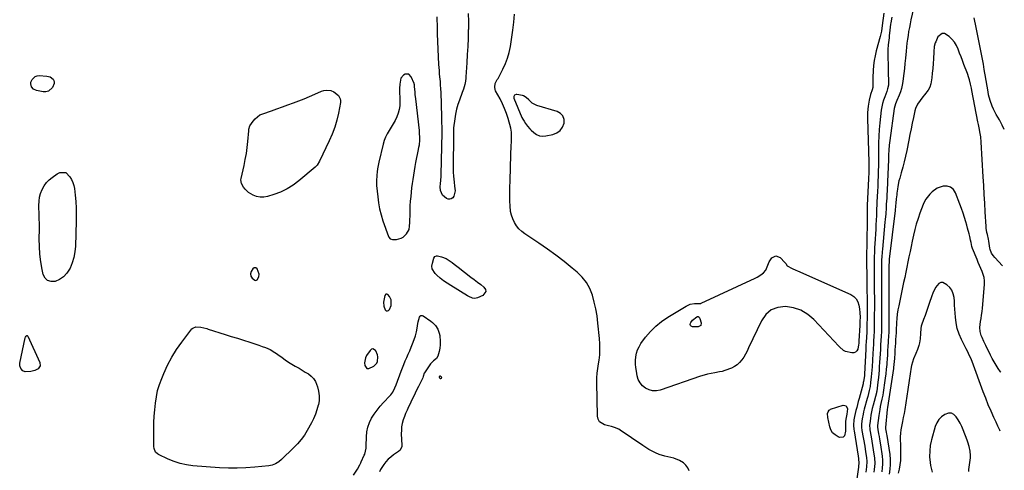
# Model space of a CAD drawing. Units: inches. Extents: x 1899802 to 1905119, y 390353 to 395631.
# Drawn here: x 1904284 to 1905078, y 392766 to 393129 of the extents above; entities that cross this region are included whole.
import ezdxf

# ---------------------------------------------------------------- set-up
doc = ezdxf.new("R2010")
doc.units = ezdxf.units.IN
doc.header["$MEASUREMENT"] = 0
for name, color, linetype in [('1', 7, 'Continuous'), ('7', 7, 'Continuous'), ('8', 7, 'Continuous')]:
    doc.layers.add(name, color=color, linetype=linetype)

msp = doc.modelspace()

# ---------------------------------------------------------------- linework, layer by layer
at = {"layer": '1', "color": 18}
for points in [[(1904597.88, 393085.45, 1656), (1904595.07, 393085.49, 1656), (1904594.93, 393085.44, 1656), (1904593.55, 393084.64, 1656), (1904591.63, 393082.32, 1656), (1904591.1, 393080.82, 1656), (1904590.66, 393077.41, 1656), (1904590.55, 393073.97, 1656), (1904590.75, 393063.27, 1656), (1904590.6, 393060.15, 1656), (1904590.17, 393057.07, 1656), (1904589.35, 393054.08, 1656), (1904588.25, 393051.15, 1656), (1904588.21, 393051.05, 1656), (1904586.85, 393048.25, 1656), (1904585.4, 393045.51, 1656), (1904583.8, 393042.85, 1656), (1904582.11, 393040.24, 1656), (1904580.51, 393037.6, 1656), (1904579.12, 393034.87, 1656), (1904578.04, 393032, 1656), (1904577.17, 393029.04, 1656), (1904573.82, 393014.6, 1656), (1904573.27, 393011.98, 1656), (1904572.81, 393009.36, 1656), (1904572.47, 393006.72, 1656), (1904572.21, 393004.06, 1656), (1904571.86, 392999.23, 1656), (1904571.93, 392995.72, 1656), (1904572.84, 392986.76, 1656), (1904573.51, 392981.82, 1656), (1904574.41, 392976.93, 1656), (1904575.65, 392972.11, 1656), (1904577.11, 392967.34, 1656), (1904581.5, 392954.65, 1656), (1904581.73, 392954.15, 1656), (1904582.81, 392952.97, 1656), (1904584.87, 392952.38, 1656), (1904587.97, 392952.42, 1656), (1904591.83, 392953.28, 1656), (1904593.5, 392954.29, 1656), (1904596.13, 392956.77, 1656), (1904598.12, 392960.35, 1656), (1904598.58, 392963.14, 1656), (1904598.77, 392966, 1656), (1904598.82, 392967.43, 1656), (1904598.9, 392972.23, 1656), (1904599, 392975.85, 1656), (1904599.15, 392979.47, 1656), (1904599.39, 392983.09, 1656), (1904599.72, 392987.02, 1656), (1904600.07, 392990.46, 1656), (1904600.45, 392993.91, 1656), (1904600.88, 392997.35, 1656), (1904601.34, 393000.79, 1656), (1904601.86, 393004.22, 1656), (1904602.41, 393007.64, 1656), (1904603.03, 393011.05, 1656), (1904603.7, 393014.45, 1656), (1904605.8, 393024.76, 1656), (1904606.14, 393026.65, 1656), (1904606.41, 393028.55, 1656), (1904606.71, 393032.39, 1656), (1904606.74, 393034.32, 1656), (1904606.59, 393038.16, 1656), (1904606.42, 393040.08, 1656), (1904603.48, 393065.76, 1656), (1904603.12, 393069.27, 1656), (1904602.96, 393071.02, 1656), (1904602.62, 393075.65, 1656), (1904602.51, 393076.94, 1656), (1904602.31, 393077.87, 1656), (1904602.2, 393078.17, 1656), (1904599.88, 393083.48, 1656), (1904597.88, 393085.45, 1656)], [(1904722.16, 393051.88, 1658), (1904720.17, 393053.93, 1658), (1904717.43, 393055.54, 1658), (1904701.25, 393060.2, 1658), (1904697.23, 393062.32, 1658), (1904694.55, 393064.96, 1658), (1904692.62, 393066.83, 1658), (1904690.39, 393068.15, 1658), (1904689.55, 393068.4, 1658), (1904685.03, 393069.24, 1658), (1904684.37, 393069.17, 1658), (1904683.17, 393068.56, 1658), (1904682.51, 393067.51, 1658), (1904682.61, 393066.28, 1658), (1904689.1, 393050.64, 1658), (1904689.7, 393049.36, 1658), (1904690.8, 393047.56, 1658), (1904692.01, 393045.81, 1658), (1904693.72, 393043.52, 1658), (1904695.6, 393041.39, 1658), (1904696.61, 393040.39, 1658), (1904698.7, 393038.43, 1658), (1904700.91, 393036.92, 1658), (1904703.25, 393035.89, 1658), (1904705.79, 393035.57, 1658), (1904708.47, 393035.73, 1658), (1904714.03, 393036.93, 1658), (1904717.23, 393038.26, 1658), (1904719.9, 393040.12, 1658), (1904721.78, 393042.78, 1658), (1904723.12, 393045.98, 1658), (1904723.02, 393049.15, 1658), (1904722.16, 393051.88, 1658)], [(1904473.22, 392929.46, 1656), (1904472.2, 392928.67, 1656), (1904470.91, 392926.58, 1656), (1904470.43, 392924.66, 1656), (1904470.67, 392922.67, 1656), (1904471.67, 392921.05, 1656), (1904473.75, 392919.56, 1656), (1904474.73, 392919.33, 1656), (1904475.21, 392919.49, 1656), (1904475.57, 392919.83, 1656), (1904477.13, 392922.34, 1656), (1904477.42, 392924.44, 1656), (1904475.71, 392928.79, 1656), (1904474.51, 392929.49, 1656), (1904473.22, 392929.46, 1656)], [(1904577.67, 392898.55, 1656), (1904578.89, 392895.56, 1656), (1904579.78, 392894.93, 1656), (1904580.63, 392894.69, 1656), (1904581.45, 392895.04, 1656), (1904582.24, 392895.78, 1656), (1904583.66, 392899.14, 1656), (1904583.67, 392903.61, 1656), (1904582.49, 392906.43, 1656), (1904580.92, 392908, 1656), (1904580.16, 392908.2, 1656), (1904579.51, 392908.16, 1656), (1904578.61, 392907.05, 1656), (1904577.64, 392901.78, 1656), (1904577.67, 392898.55, 1656)], [(1904564.22, 392848.39, 1656), (1904565.59, 392848.24, 1656), (1904569.73, 392850.14, 1656), (1904572.12, 392852.55, 1656), (1904572.75, 392854.09, 1656), (1904573.03, 392857.65, 1656), (1904572.73, 392859.38, 1656), (1904571.3, 392862.6, 1656), (1904571.1, 392862.91, 1656), (1904568.9, 392864.13, 1656), (1904567.79, 392863.78, 1656), (1904566.67, 392862.96, 1656), (1904563.94, 392858.91, 1656), (1904562.96, 392856.97, 1656), (1904562.16, 392852.85, 1656), (1904562.35, 392850.69, 1656), (1904564.22, 392848.39, 1656)], [(1904622.82, 392842.22, 1656), (1904622.46, 392841.89, 1656), (1904622.42, 392841.29, 1656), (1904622.75, 392840.78, 1656), (1904623.31, 392840.31, 1656), (1904623.87, 392840.17, 1656), (1904624.34, 392840.49, 1656), (1904624.44, 392841.11, 1656), (1904624.08, 392841.63, 1656), (1904623.3, 392842.15, 1656), (1904622.82, 392842.22, 1656)]]:
    msp.add_polyline3d(points, dxfattribs=at)
at = {"layer": '7', "color": 18}
for points in [[(1905005.5, 393142.07, 1654), (1905002.64, 393129.29, 1654), (1905001.98, 393126.18, 1654), (1905001.37, 393123.07, 1654), (1905000.82, 393119.94, 1654), (1905000.32, 393116.8, 1654), (1904999.88, 393113.66, 1654), (1904999.47, 393110.51, 1654), (1904999.12, 393107.35, 1654), (1904998.8, 393104.19, 1654), (1904998.25, 393098.38, 1654), (1904997.85, 393094.29, 1654), (1904997.41, 393090.2, 1654), (1904996.93, 393086.12, 1654), (1904996.42, 393082.03, 1654), (1904996.1, 393079.55, 1654), (1904995.61, 393076.74, 1654), (1904994.98, 393073.98, 1654), (1904994.12, 393071.28, 1654), (1904993.11, 393068.61, 1654), (1904991.25, 393064.25, 1654), (1904990.14, 393061.55, 1654), (1904989.15, 393057.81, 1654), (1904985.6, 393032.17, 1654), (1904985.35, 393030.24, 1654), (1904985.14, 393028.3, 1654), (1904984.84, 393024.4, 1654), (1904984.64, 393020.5, 1654), (1904984.55, 393018.55, 1654), (1904984.48, 393016.6, 1654), (1904983.84, 392999.01, 1654), (1904983.74, 392996.44, 1654), (1904983.62, 392993.87, 1654), (1904983.48, 392991.3, 1654), (1904983.32, 392988.73, 1654), (1904983.11, 392985.54, 1654), (1904982.81, 392980.66, 1654), (1904982.69, 392978.71, 1654), (1904982.63, 392977.73, 1654), (1904982.29, 392972.91, 1654), (1904981.92, 392968.39, 1654), (1904981.71, 392966.14, 1654), (1904979.61, 392944.48, 1654), (1904979.42, 392942.38, 1654), (1904979.13, 392938.18, 1654), (1904979.03, 392936.08, 1654), (1904978.92, 392931.87, 1654), (1904978.92, 392927.66, 1654), (1904978.95, 392925.59, 1654), (1904978.98, 392922.46, 1654), (1904979, 392919.32, 1654), (1904979.01, 392916.18, 1654), (1904979.01, 392913.04, 1654), (1904978.97, 392885.22, 1654), (1904978.96, 392883.44, 1654), (1904978.89, 392879.87, 1654), (1904978.83, 392878.08, 1654), (1904978.67, 392874.51, 1654), (1904978.46, 392870.95, 1654), (1904978.23, 392867.28, 1654), (1904978.01, 392863.77, 1654), (1904977.8, 392860.27, 1654), (1904977.58, 392856.76, 1654), (1904977.35, 392853.03, 1654), (1904977.14, 392850.02, 1654), (1904976.92, 392847, 1654), (1904976.66, 392843.99, 1654), (1904976.38, 392840.98, 1654), (1904976.02, 392837.38, 1654), (1904975.76, 392834.97, 1654), (1904975.12, 392830.15, 1654), (1904974.93, 392829.28, 1654), (1904974.82, 392828.84, 1654), (1904972.18, 392818.78, 1654), (1904971.53, 392816.11, 1654), (1904970.94, 392813.44, 1654), (1904970.44, 392810.74, 1654), (1904970, 392808.03, 1654), (1904969.4, 392803.88, 1654), (1904969.27, 392802.6, 1654), (1904969.44, 392799.39, 1654), (1904969.54, 392798.76, 1654), (1904970.59, 392793.14, 1654), (1904971.21, 392789.69, 1654), (1904971.78, 392786.24, 1654), (1904972.29, 392782.77, 1654), (1904972.76, 392779.3, 1654), (1904973.15, 392776.28, 1654), (1904973.42, 392771.65, 1654), (1904973.08, 392767.03, 1654), (1904972.73, 392764.72, 1654)], [(1904645.85, 393134.38, 1658), (1904645.98, 393128.09, 1658), (1904645.92, 393121.79, 1658), (1904645.9, 393121.15, 1658), (1904645.66, 393114.52, 1658), (1904645.38, 393107.9, 1658), (1904645.03, 393101.28, 1658), (1904644.65, 393094.66, 1658), (1904643.93, 393083.41, 1658), (1904643.84, 393082.22, 1658), (1904643.59, 393079.86, 1658), (1904643.19, 393077.31, 1658), (1904642.03, 393073.56, 1658), (1904640.98, 393070.8, 1658), (1904638.66, 393064.67, 1658), (1904637.41, 393060.98, 1658), (1904636.33, 393057.25, 1658), (1904635.52, 393053.45, 1658), (1904634.89, 393049.61, 1658), (1904633.95, 393042.42, 1658), (1904633.92, 393042.14, 1658), (1904633.86, 393041.29, 1658), (1904633.84, 393040.43, 1658), (1904633.84, 393040.15, 1658), (1904633.79, 393006.57, 1658), (1904633.88, 393003.36, 1658), (1904634.38, 392998.56, 1658), (1904634.77, 392995.37, 1658), (1904635.21, 392991.47, 1658), (1904634.23, 392987.11, 1658), (1904633.33, 392985.85, 1658), (1904632.17, 392985.09, 1658), (1904630.97, 392984.7, 1658), (1904629.72, 392984.85, 1658), (1904628.43, 392985.37, 1658), (1904625.08, 392987.98, 1658), (1904623.39, 392991.76, 1658), (1904623.2, 392994.78, 1658), (1904623.54, 392997.53, 1658), (1904623.81, 392999.89, 1658), (1904624.06, 393003.43, 1658), (1904624.1, 393004.61, 1658), (1904624.68, 393038.23, 1658), (1904624.7, 393039.83, 1658), (1904624.69, 393043.04, 1658), (1904624.63, 393046.26, 1658), (1904624.51, 393051.08, 1658), (1904623.94, 393071.03, 1658), (1904623.84, 393073.49, 1658), (1904623.58, 393077.16, 1658), (1904623.36, 393079.61, 1658), (1904622.98, 393083.4, 1658), (1904622.76, 393085.91, 1658), (1904622.55, 393088.42, 1658), (1904622.39, 393090.93, 1658), (1904622.26, 393093.45, 1658), (1904621.16, 393118.11, 1658), (1904621.12, 393119.28, 1658), (1904621.06, 393121.02, 1658), (1904621.03, 393122.19, 1658), (1904621.01, 393122.77, 1658), (1904620.8, 393131.81, 1658)], [(1904823.91, 392765.75, 1658), (1904822.75, 392768.27, 1658), (1904821.26, 392770.5, 1658), (1904819.27, 392772.3, 1658), (1904816.16, 392774.18, 1658), (1904811.59, 392775.98, 1658), (1904809.23, 392776.62, 1658), (1904804.4, 392777.61, 1658), (1904799.72, 392779.06, 1658), (1904796.64, 392780.4, 1658), (1904794.04, 392781.71, 1658), (1904791.48, 392783.11, 1658), (1904788.99, 392784.62, 1658), (1904786.54, 392786.21, 1658), (1904768.33, 392798.74, 1658), (1904767.25, 392799.4, 1658), (1904763.77, 392800.88, 1658), (1904761.31, 392801.54, 1658), (1904758.83, 392802.14, 1658), (1904755.68, 392802.86, 1658), (1904751.59, 392805.41, 1658), (1904750.53, 392807.47, 1658), (1904749.95, 392809.93, 1658), (1904749.5, 392837.12, 1658), (1904749.55, 392840.86, 1658), (1904749.74, 392844.59, 1658), (1904750.15, 392848.31, 1658), (1904750.7, 392852.01, 1658), (1904751.26, 392855.12, 1658), (1904751.83, 392859.42, 1658), (1904751.97, 392861.58, 1658), (1904752, 392865.92, 1658), (1904751.93, 392868.09, 1658), (1904751.61, 392872.42, 1658), (1904750.38, 392884.99, 1658), (1904749.65, 392890.69, 1658), (1904748.7, 392896.34, 1658), (1904747.41, 392901.92, 1658), (1904745.91, 392907.46, 1658), (1904743.8, 392912.68, 1658), (1904741.15, 392917.54, 1658), (1904737.69, 392921.87, 1658), (1904733.7, 392925.84, 1658), (1904729.64, 392929.22, 1658), (1904723.1, 392934.49, 1658), (1904716.45, 392939.61, 1658), (1904709.64, 392944.51, 1658), (1904702.72, 392949.26, 1658), (1904691.4, 392956.76, 1658), (1904688.9, 392958.71, 1658), (1904686.62, 392960.86, 1658), (1904684.7, 392963.33, 1658), (1904683, 392966.02, 1658), (1904681.69, 392968.92, 1658), (1904680.65, 392971.9, 1658), (1904679.99, 392974.98, 1658), (1904679.53, 392979.4, 1658), (1904679.37, 392983.25, 1658), (1904679.27, 392987.1, 1658), (1904679.3, 392990.95, 1658), (1904679.4, 392994.8, 1658), (1904679.56, 392999.02, 1658), (1904679.71, 393003, 1658), (1904679.85, 393006.98, 1658), (1904679.98, 393010.96, 1658), (1904680.53, 393028.61, 1658), (1904680.59, 393030.32, 1658), (1904680.74, 393033.73, 1658), (1904680.83, 393035.43, 1658), (1904680.73, 393038.81, 1658), (1904680.46, 393040.47, 1658), (1904680.08, 393042.12, 1658), (1904677.89, 393049.81, 1658), (1904676.59, 393053.87, 1658), (1904675.11, 393057.86, 1658), (1904673.38, 393061.74, 1658), (1904671.47, 393065.55, 1658), (1904667.93, 393072.09, 1658), (1904667.5, 393073.1, 1658), (1904667.16, 393075.1, 1658), (1904667.55, 393077.99, 1658), (1904669.27, 393081.14, 1658), (1904669.83, 393082.16, 1658), (1904670.37, 393083.18, 1658), (1904673.8, 393089.7, 1658), (1904675.82, 393094.06, 1658), (1904677.54, 393098.52, 1658), (1904678.8, 393103.13, 1658), (1904679.76, 393107.84, 1658), (1904681.78, 393121.15, 1658), (1904682.61, 393127.52, 1658), (1904683.25, 393133.9, 1658)], [(1904980.74, 393134.69, 1658), (1904979.53, 393124.75, 1658), (1904978.85, 393120.28, 1658), (1904978.12, 393116.97, 1658), (1904977.84, 393115.88, 1658), (1904974.65, 393104.34, 1658), (1904973.72, 393100.44, 1658), (1904972.95, 393096.51, 1658), (1904972.45, 393092.54, 1658), (1904972.13, 393088.54, 1658), (1904971.86, 393082.75, 1658), (1904971.83, 393081.62, 1658), (1904971.89, 393079.37, 1658), (1904971.96, 393074.79, 1658), (1904971.51, 393073.01, 1658), (1904970.19, 393069.07, 1658), (1904968.89, 393064.49, 1658), (1904968.06, 393059.66, 1658), (1904967.66, 393054.77, 1658), (1904967.62, 393049.86, 1658), (1904968.62, 393014.54, 1658), (1904968.68, 393011.28, 1658), (1904968.69, 393008.02, 1658), (1904968.62, 393004.76, 1658), (1904968.56, 393003.13, 1658), (1904968.49, 393001.5, 1658), (1904967.32, 392979.82, 1658), (1904967.29, 392979.23, 1658), (1904967.28, 392978.64, 1658), (1904967.28, 392978.24, 1658), (1904967.25, 392961.63, 1658), (1904967.24, 392959.86, 1658), (1904967.22, 392958.08, 1658), (1904967.14, 392954.52, 1658), (1904967.1, 392952.74, 1658), (1904967.03, 392949.19, 1658), (1904967.01, 392947.41, 1658), (1904966.95, 392940.89, 1658), (1904966.92, 392935.85, 1658), (1904966.92, 392930.81, 1658), (1904966.97, 392925.78, 1658), (1904967.04, 392920.74, 1658), (1904967.23, 392910.27, 1658), (1904967.29, 392906.03, 1658), (1904967.34, 392901.79, 1658), (1904967.35, 392897.55, 1658), (1904967.35, 392893.3, 1658), (1904967.34, 392891.46, 1658), (1904967.3, 392888.14, 1658), (1904967.23, 392884.82, 1658), (1904967.13, 392881.5, 1658), (1904966.99, 392878.18, 1658), (1904966.74, 392873.09, 1658), (1904966.71, 392872.32, 1658), (1904966.62, 392870.76, 1658), (1904966.34, 392866.18, 1658), (1904966.22, 392863.93, 1658), (1904965.21, 392843.74, 1658), (1904965.15, 392842.75, 1658), (1904964.96, 392840.79, 1658), (1904964.49, 392837.88, 1658), (1904964.27, 392836.92, 1658), (1904964.03, 392835.96, 1658), (1904960.89, 392824.24, 1658), (1904960.25, 392821.81, 1658), (1904959.6, 392819.39, 1658), (1904958.95, 392816.96, 1658), (1904958.31, 392814.54, 1658), (1904957.66, 392812.09, 1658), (1904957.1, 392809.67, 1658), (1904956.63, 392806.99, 1658), (1904956.39, 392802.53, 1658), (1904956.68, 392799.19, 1658), (1904956.84, 392798.08, 1658), (1904960.08, 392777.6, 1658), (1904960.34, 392775.83, 1658), (1904960.65, 392771.7, 1658), (1904960.52, 392769.99, 1658), (1904960.38, 392768.85, 1658), (1904958.1, 392751.76, 1658)], [(1904987.3, 393131.41, 1656), (1904986.41, 393127.04, 1656), (1904986.26, 393125.93, 1656), (1904985.43, 393118.61, 1656), (1904985.21, 393116.75, 1656), (1904984.98, 393114.88, 1656), (1904984.48, 393111.16, 1656), (1904984.26, 393109.29, 1656), (1904984.02, 393105.55, 1656), (1904984.01, 393103.68, 1656), (1904984.05, 393100.91, 1656), (1904984.11, 393097.64, 1656), (1904984.18, 393094.38, 1656), (1904984.25, 393091.12, 1656), (1904984.34, 393087.85, 1656), (1904984.6, 393078.65, 1656), (1904984.51, 393076.62, 1656), (1904983.8, 393073.65, 1656), (1904983.15, 393071.71, 1656), (1904981.5, 393067.35, 1656), (1904980.58, 393064.67, 1656), (1904979.79, 393061.96, 1656), (1904979.19, 393059.2, 1656), (1904978.72, 393056.41, 1656), (1904978.07, 393051.49, 1656), (1904977.47, 393046.21, 1656), (1904977, 393040.92, 1656), (1904976.73, 393035.61, 1656), (1904976.58, 393030.3, 1656), (1904976.53, 393024.01, 1656), (1904976.49, 393019.89, 1656), (1904976.44, 393015.78, 1656), (1904976.38, 393011.66, 1656), (1904976.31, 393007.55, 1656), (1904976.21, 393003.43, 1656), (1904976.07, 392999.32, 1656), (1904975.89, 392995.21, 1656), (1904975.68, 392991.1, 1656), (1904975.19, 392982.67, 1656), (1904975.13, 392981.5, 1656), (1904975.05, 392979.16, 1656), (1904975.03, 392978.58, 1656), (1904975.01, 392977.99, 1656), (1904974.79, 392971.69, 1656), (1904974.64, 392967.96, 1656), (1904974.46, 392964.22, 1656), (1904974.25, 392960.49, 1656), (1904974.02, 392956.76, 1656), (1904973.73, 392952.59, 1656), (1904973.51, 392949.05, 1656), (1904973.32, 392945.51, 1656), (1904973.17, 392941.97, 1656), (1904973.05, 392938.43, 1656), (1904972.98, 392934.88, 1656), (1904972.94, 392931.34, 1656), (1904972.94, 392927.8, 1656), (1904972.97, 392924.25, 1656), (1904973.02, 392920.93, 1656), (1904973.09, 392915.72, 1656), (1904973.13, 392910.51, 1656), (1904973.15, 392905.31, 1656), (1904973.15, 392900.1, 1656), (1904973.12, 392888.35, 1656), (1904973.1, 392885.8, 1656), (1904973.06, 392883.24, 1656), (1904972.99, 392880.69, 1656), (1904972.9, 392878.13, 1656), (1904972.73, 392874.32, 1656), (1904972.51, 392870.44, 1656), (1904972.35, 392867.86, 1656), (1904972.13, 392864.1, 1656), (1904971.91, 392860.34, 1656), (1904971.29, 392849.69, 1656), (1904971.11, 392847.02, 1656), (1904970.9, 392844.36, 1656), (1904970.65, 392841.7, 1656), (1904970.13, 392837, 1656), (1904969.66, 392833.76, 1656), (1904969, 392830.55, 1656), (1904967.82, 392825.78, 1656), (1904967.39, 392824.19, 1656), (1904965.02, 392815.45, 1656), (1904964.52, 392813.51, 1656), (1904964.08, 392811.57, 1656), (1904963.36, 392807.64, 1656), (1904962.84, 392803.68, 1656), (1904962.88, 392801.04, 1656), (1904963.2, 392798.42, 1656), (1904965.41, 392785.64, 1656), (1904966.12, 392781.1, 1656), (1904966.71, 392776.53, 1656), (1904967.01, 392773.42, 1656), (1904966.9, 392769.05, 1656), (1904966.33, 392764.68, 1656)], [(1905077.91, 393040.94, 1654), (1905076.25, 393044.51, 1654), (1905073.96, 393048.85, 1654), (1905071.48, 393053.16, 1654), (1905069.23, 393057.47, 1654), (1905068.25, 393059.69, 1654), (1905066.55, 393064.25, 1654), (1905065.28, 393068.93, 1654), (1905064.8, 393071.32, 1654), (1905062.44, 393085.07, 1654), (1905062.2, 393086.48, 1654), (1905061.73, 393089.31, 1654), (1905061.02, 393093.55, 1654), (1905060.5, 393096.36, 1654), (1905056.82, 393115.18, 1654), (1905055.27, 393123.12, 1654), (1905053.72, 393131.06, 1654)], [(1905076.41, 392930.99, 1652), (1905070.22, 392937.71, 1652), (1905068.82, 392939.42, 1652), (1905067.63, 392941.27, 1652), (1905066.46, 392944.31, 1652), (1905066.25, 392945.39, 1652), (1905065.48, 392951.04, 1652), (1905065.23, 392952.59, 1652), (1905064.32, 392956.42, 1652), (1905063.92, 392957.97, 1652), (1905063.27, 392961.47, 1652), (1905063.17, 392962.66, 1652), (1905062.49, 392974.49, 1652), (1905062.08, 392981.59, 1652), (1905061.67, 392988.69, 1652), (1905061.28, 392995.8, 1652), (1905060.88, 393002.9, 1652), (1905059.34, 393030.83, 1652), (1905058.95, 393034.92, 1652), (1905058.26, 393038.97, 1652), (1905057.84, 393040.98, 1652), (1905057.02, 393045.02, 1652), (1905056.63, 393047.04, 1652), (1905051.79, 393072.48, 1652), (1905051.44, 393074.19, 1652), (1905050.67, 393077.6, 1652), (1905049.77, 393080.98, 1652), (1905049.27, 393082.66, 1652), (1905048.14, 393085.97, 1652), (1905045.37, 393093.44, 1652), (1905044.23, 393096.5, 1652), (1905043.08, 393099.55, 1652), (1905041.92, 393102.6, 1652), (1905040.75, 393105.65, 1652), (1905039.36, 393108.54, 1652), (1905037.73, 393111.27, 1652), (1905035.71, 393113.72, 1652), (1905033.44, 393115.99, 1652), (1905029.74, 393118.22, 1652), (1905027.74, 393118.36, 1652), (1905024.41, 393115.66, 1652), (1905022.63, 393111.71, 1652), (1905022.25, 393110.75, 1652), (1905021.47, 393107.76, 1652), (1905021.05, 393103.63, 1652), (1905020.72, 393097.94, 1652), (1905020.47, 393094.09, 1652), (1905020.17, 393090.24, 1652), (1905019.81, 393086.39, 1652), (1905019.42, 393082.55, 1652), (1905018.64, 393077.86, 1652), (1905017.77, 393075.21, 1652), (1905016.44, 393072.75, 1652), (1905013.51, 393068.88, 1652), (1905012.3, 393067.41, 1652), (1905009.97, 393064.4, 1652), (1905007.86, 393061.26, 1652), (1905006.36, 393057.85, 1652), (1905005.85, 393056.04, 1652), (1905004.68, 393050.61, 1652), (1905003.71, 393046.04, 1652), (1905002.75, 393041.46, 1652), (1905001.82, 393036.87, 1652), (1905000.91, 393032.29, 1652), (1904999.29, 393023.99, 1652), (1904998.34, 393019.5, 1652), (1904997.31, 393015.02, 1652), (1904996.15, 393010.58, 1652), (1904994.91, 393006.16, 1652), (1904993.58, 393001.67, 1652), (1904992.99, 392999.5, 1652), (1904992.07, 392995.1, 1652), (1904991.74, 392992.88, 1652), (1904991.34, 392989.76, 1652), (1904991.19, 392988.41, 1652), (1904990.86, 392985.03, 1652), (1904990.49, 392981.66, 1652), (1904990.25, 392979.47, 1652), (1904989.83, 392975.8, 1652), (1904985.18, 392936.56, 1652), (1904985.1, 392935.87, 1652), (1904984.99, 392934.48, 1652), (1904984.89, 392931, 1652), (1904984.92, 392926.1, 1652), (1904984.85, 392882.09, 1652), (1904984.84, 392881.07, 1652), (1904984.77, 392878.03, 1652), (1904984.57, 392873.97, 1652), (1904984.39, 392871.2, 1652), (1904984.25, 392868.95, 1652), (1904984.1, 392866.7, 1652), (1904983.82, 392862.19, 1652), (1904983.66, 392859.7, 1652), (1904983.41, 392855.69, 1652), (1904983.26, 392853.39, 1652), (1904983.13, 392851.53, 1652), (1904982.8, 392847.81, 1652), (1904982.39, 392844.11, 1652), (1904981.91, 392840.41, 1652), (1904981.65, 392838.57, 1652), (1904980.22, 392828.92, 1652), (1904979.88, 392826.92, 1652), (1904979.19, 392823.6, 1652), (1904978.43, 392820.1, 1652), (1904977.93, 392817.68, 1652), (1904977.48, 392815.26, 1652), (1904976.76, 392810.37, 1652), (1904975.76, 392802.32, 1652), (1904975.72, 392801.92, 1652), (1904975.69, 392801.11, 1652), (1904975.88, 392799.09, 1652), (1904976.58, 392795.59, 1652), (1904976.99, 392793.43, 1652), (1904977.38, 392791.27, 1652), (1904978.05, 392786.93, 1652), (1904979.36, 392777.63, 1652), (1904979.65, 392774.49, 1652), (1904979.75, 392771.35, 1652), (1904979.55, 392768.21, 1652), (1904979.15, 392765.08, 1652)], [(1904296.79, 393083.65, 1658), (1904298.37, 393084.19, 1658), (1904300.12, 393084.4, 1658), (1904306.25, 393084.04, 1658), (1904308.96, 393083.32, 1658), (1904311.17, 393081.6, 1658), (1904311.83, 393080.43, 1658), (1904312.19, 393079.23, 1658), (1904312.09, 393077.98, 1658), (1904310.67, 393074.81, 1658), (1904307.51, 393071.82, 1658), (1904305.46, 393071.31, 1658), (1904303.19, 393071.29, 1658), (1904297.72, 393072.38, 1658), (1904295.4, 393073.42, 1658), (1904293.76, 393075.38, 1658), (1904293.19, 393077.82, 1658), (1904293.39, 393079.04, 1658), (1904294.38, 393081.23, 1658), (1904296.79, 393083.65, 1658)], [(1904469.05, 393041.1, 1658), (1904469.77, 393043.91, 1658), (1904472.36, 393047.73, 1658), (1904474, 393049.67, 1658), (1904477.95, 393052.67, 1658), (1904480.26, 393053.72, 1658), (1904487.22, 393056.13, 1658), (1904491.65, 393057.67, 1658), (1904496.07, 393059.22, 1658), (1904500.49, 393060.78, 1658), (1904504.91, 393062.34, 1658), (1904509.3, 393063.98, 1658), (1904513.66, 393065.68, 1658), (1904517.97, 393067.5, 1658), (1904522.26, 393069.39, 1658), (1904527.54, 393071.79, 1658), (1904529.42, 393072.41, 1658), (1904531.32, 393072.74, 1658), (1904535.18, 393072.27, 1658), (1904537.43, 393071.42, 1658), (1904541.26, 393068.5, 1658), (1904542.68, 393065.77, 1658), (1904542.87, 393064.27, 1658), (1904542.79, 393062.69, 1658), (1904541.15, 393054.24, 1658), (1904539.8, 393048.45, 1658), (1904538.17, 393042.75, 1658), (1904536.11, 393037.19, 1658), (1904533.77, 393031.72, 1658), (1904526.05, 393015.42, 1658), (1904524.04, 393012.2, 1658), (1904523.01, 393011.09, 1658), (1904522.45, 393010.58, 1658), (1904509.35, 392999.55, 1658), (1904504.69, 392996.09, 1658), (1904499.82, 392993.03, 1658), (1904494.61, 392990.58, 1658), (1904489.19, 392988.54, 1658), (1904483.98, 392986.93, 1658), (1904481.02, 392986.39, 1658), (1904478.11, 392986.32, 1658), (1904475.26, 392986.93, 1658), (1904472.45, 392988, 1658), (1904468.83, 392990.1, 1658), (1904465.98, 392992.81, 1658), (1904464.81, 392994.44, 1658), (1904463.07, 392997.44, 1658), (1904462.65, 393000.32, 1658), (1904462.82, 393001.5, 1658), (1904465.15, 393011.88, 1658), (1904466.12, 393016.7, 1658), (1904466.97, 393021.54, 1658), (1904467.63, 393026.4, 1658), (1904468.16, 393031.29, 1658), (1904468.93, 393039.92, 1658), (1904469.05, 393041.1, 1658)], [(1904321.4, 393006.36, 1658), (1904324.75, 393002.89, 1658), (1904326.07, 393000.68, 1658), (1904327.15, 392998.37, 1658), (1904327.87, 392995.93, 1658), (1904328.36, 392993.4, 1658), (1904328.97, 392988.12, 1658), (1904329.45, 392982.87, 1658), (1904329.79, 392977.61, 1658), (1904329.9, 392972.35, 1658), (1904329.86, 392967.08, 1658), (1904329.28, 392946.87, 1658), (1904328.85, 392942.3, 1658), (1904328.04, 392937.82, 1658), (1904326.68, 392933.48, 1658), (1904324.93, 392929.23, 1658), (1904324.52, 392928.4, 1658), (1904322.33, 392925.06, 1658), (1904319.73, 392922.2, 1658), (1904316.5, 392920.08, 1658), (1904312.85, 392918.44, 1658), (1904309.55, 392918.38, 1658), (1904306.76, 392919.18, 1658), (1904304.74, 392921.26, 1658), (1904303.22, 392924.2, 1658), (1904302.44, 392928.18, 1658), (1904301.42, 392934.3, 1658), (1904300.65, 392940.43, 1658), (1904300.25, 392946.61, 1658), (1904300.11, 392952.8, 1658), (1904300.16, 392960.51, 1658), (1904300.16, 392964.85, 1658), (1904300.11, 392969.18, 1658), (1904300, 392973.51, 1658), (1904299.84, 392977.84, 1658), (1904299.76, 392979.77, 1658), (1904299.86, 392983.08, 1658), (1904300.28, 392986.33, 1658), (1904301.18, 392989.48, 1658), (1904302.4, 392992.57, 1658), (1904304.13, 392995.59, 1658), (1904305.95, 392998.12, 1658), (1904308.13, 393000.35, 1658), (1904310.54, 393002.38, 1658), (1904314.42, 393005.17, 1658), (1904316.58, 393006.22, 1658), (1904321.4, 393006.36, 1658)], [(1904620.22, 392939.21, 1658), (1904621.17, 392939.2, 1658), (1904624.41, 392938.37, 1658), (1904628.08, 392937.01, 1658), (1904629.77, 392936.03, 1658), (1904632.93, 392933.65, 1658), (1904634.49, 392932.41, 1658), (1904637.64, 392929.97, 1658), (1904647.98, 392922.03, 1658), (1904650.62, 392920.01, 1658), (1904653.25, 392917.98, 1658), (1904655.89, 392915.94, 1658), (1904658.52, 392913.91, 1658), (1904659.66, 392912.06, 1658), (1904660.02, 392910.31, 1658), (1904657.69, 392907.18, 1658), (1904653.28, 392905.27, 1658), (1904651.25, 392904.8, 1658), (1904649.19, 392905.09, 1658), (1904646.18, 392906.39, 1658), (1904645.23, 392906.93, 1658), (1904631.69, 392915.13, 1658), (1904628.74, 392917.04, 1658), (1904625.86, 392919.06, 1658), (1904623.11, 392921.25, 1658), (1904620.45, 392923.55, 1658), (1904619.08, 392924.8, 1658), (1904616.74, 392928.7, 1658), (1904616.57, 392930.9, 1658), (1904616.9, 392933.24, 1658), (1904618.23, 392937.2, 1658), (1904619, 392938.47, 1658), (1904620.22, 392939.21, 1658)], [(1905074.58, 392797.8, 1648), (1905074.17, 392798.73, 1648), (1905072.72, 392801.92, 1648), (1905071.26, 392805.11, 1648), (1905069.49, 392808.89, 1648), (1905067.2, 392813.99, 1648), (1905064.98, 392819.12, 1648), (1905062.9, 392824.31, 1648), (1905060.9, 392829.53, 1648), (1905051.87, 392854.07, 1648), (1905050.85, 392856.65, 1648), (1905049.72, 392859.18, 1648), (1905048.51, 392861.68, 1648), (1905047.26, 392864.16, 1648), (1905043.38, 392871.72, 1648), (1905041.49, 392876.06, 1648), (1905039.97, 392880.5, 1648), (1905039.03, 392885.1, 1648), (1905038.47, 392889.8, 1648), (1905038.29, 392893.03, 1648), (1905038.09, 392896.2, 1648), (1905037.88, 392899.36, 1648), (1905037.63, 392902.52, 1648), (1905037.37, 392905.68, 1648), (1905036.71, 392908.63, 1648), (1905035.61, 392911.34, 1648), (1905033.87, 392913.68, 1648), (1905031.7, 392915.78, 1648), (1905028.46, 392917.52, 1648), (1905026.73, 392917.65, 1648), (1905025.15, 392916.91, 1648), (1905022.44, 392913.49, 1648), (1905020.31, 392909.08, 1648), (1905019.44, 392906.79, 1648), (1905017.31, 392900.59, 1648), (1905016.21, 392897.4, 1648), (1905015.11, 392894.21, 1648), (1905013.99, 392891.03, 1648), (1905012.86, 392887.85, 1648), (1905011.25, 392883.35, 1648), (1905010.96, 392882.41, 1648), (1905010.55, 392880.5, 1648), (1905010.25, 392876.58, 1648), (1905010.01, 392872.36, 1648), (1905009.49, 392868.94, 1648), (1905009.01, 392866.94, 1648), (1905007.98, 392863.67, 1648), (1905006.65, 392860.52, 1648), (1905004.73, 392856.09, 1648), (1905003.84, 392853.45, 1648), (1905003.18, 392850.75, 1648), (1905002.93, 392849.37, 1648), (1905001.33, 392838.63, 1648), (1905001.06, 392836.81, 1648), (1905000.52, 392833.16, 1648), (1905000.23, 392831.34, 1648), (1904997.63, 392815.35, 1648), (1904997.08, 392812.13, 1648), (1904996.5, 392808.91, 1648), (1904995.87, 392805.71, 1648), (1904995.04, 392801.68, 1648), (1904994.55, 392798.88, 1648), (1904994.21, 392796.08, 1648), (1904994.08, 392793.25, 1648), (1904994.09, 392790.42, 1648), (1904994.2, 392787.57, 1648), (1904994.27, 392784.72, 1648), (1904994.31, 392781.88, 1648), (1904994.32, 392779.03, 1648), (1904994.15, 392774.2, 1648), (1904993.78, 392770.74, 1648), (1904993.12, 392767.32, 1648), (1904992.25, 392763.94, 1648)], [(1904553.38, 392762.32, 1658), (1904556.45, 392767.29, 1658), (1904558.54, 392770.8, 1658), (1904559.29, 392772.26, 1658), (1904559.63, 392773, 1658), (1904562.05, 392778.52, 1658), (1904562.41, 392779.41, 1658), (1904563.43, 392784.06, 1658), (1904563.55, 392785.97, 1658), (1904563.77, 392793.38, 1658), (1904564.18, 392797.27, 1658), (1904564.95, 392801.05, 1658), (1904566.28, 392804.67, 1658), (1904567.96, 392808.2, 1658), (1904570.06, 392811.55, 1658), (1904572.3, 392814.79, 1658), (1904574.78, 392817.86, 1658), (1904577.41, 392820.81, 1658), (1904582.61, 392826.24, 1658), (1904583.47, 392827.21, 1658), (1904584.98, 392829.3, 1658), (1904586.77, 392832.76, 1658), (1904587.74, 392835.17, 1658), (1904591.75, 392846.08, 1658), (1904592.81, 392848.89, 1658), (1904593.91, 392851.68, 1658), (1904595.07, 392854.45, 1658), (1904596.27, 392857.2, 1658), (1904597.49, 392859.94, 1658), (1904598.69, 392862.69, 1658), (1904599.87, 392865.45, 1658), (1904601.03, 392868.22, 1658), (1904602.35, 392871.7, 1658), (1904603.31, 392874.71, 1658), (1904604.06, 392877.79, 1658), (1904604.66, 392880.9, 1658), (1904605.22, 392884.55, 1658), (1904605.46, 392885.87, 1658), (1904606.48, 392889.72, 1658), (1904607.06, 392890.51, 1658), (1904607.75, 392890.99, 1658), (1904608.58, 392891.01, 1658), (1904609.52, 392890.73, 1658), (1904615.61, 392886.49, 1658), (1904616.98, 392885.41, 1658), (1904619.38, 392882.91, 1658), (1904621.24, 392879.95, 1658), (1904622.44, 392876.71, 1658), (1904622.8, 392875, 1658), (1904623.33, 392870.13, 1658), (1904623.32, 392867.37, 1658), (1904622.96, 392864.63, 1658), (1904622.37, 392861.9, 1658), (1904621.35, 392858.36, 1658), (1904620.35, 392856.46, 1658), (1904617.74, 392854.51, 1658), (1904616.1, 392853.02, 1658), (1904615.41, 392852.13, 1658), (1904610.7, 392844.96, 1658), (1904610.42, 392844.47, 1658), (1904609.59, 392841.78, 1658), (1904609.16, 392840.73, 1658), (1904605.73, 392833.8, 1658), (1904603.96, 392830.21, 1658), (1904602.2, 392826.62, 1658), (1904600.43, 392823.03, 1658), (1904598.67, 392819.43, 1658), (1904597.66, 392817.34, 1658), (1904596.47, 392814.77, 1658), (1904595.35, 392812.16, 1658), (1904594.34, 392809.51, 1658), (1904593.41, 392806.83, 1658), (1904592.68, 392804.1, 1658), (1904592.16, 392801.35, 1658), (1904591.93, 392798.56, 1658), (1904591.9, 392795.74, 1658), (1904592.31, 392786.45, 1658), (1904592.26, 392785.59, 1658), (1904590.85, 392782.53, 1658), (1904589.6, 392781.32, 1658), (1904588.9, 392780.8, 1658), (1904585.6, 392778.65, 1658), (1904583.34, 392776.98, 1658), (1904581.25, 392775.14, 1658), (1904579.4, 392773.07, 1658), (1904577.7, 392770.83, 1658), (1904575.21, 392766.97, 1658), (1904574.41, 392765.03, 1658)], [(1904826.52, 392887.4, 1662), (1904829.98, 392890.08, 1662), (1904830.52, 392890.29, 1662), (1904831.1, 392890.25, 1662), (1904831.84, 392889.78, 1662), (1904832.59, 392888.5, 1662), (1904833.69, 392885.23, 1662), (1904833.31, 392882.98, 1662), (1904831.28, 392881.96, 1662), (1904826.61, 392882, 1662), (1904825.63, 392882.37, 1662), (1904824.96, 392882.93, 1662), (1904824.76, 392883.78, 1662), (1904824.88, 392884.83, 1662), (1904825.14, 392885.35, 1662), (1904826.52, 392887.4, 1662)], [(1904459.8, 392872.66, 1658), (1904464.8, 392871.05, 1658), (1904469.79, 392869.43, 1658), (1904477.1, 392867.05, 1658), (1904479.76, 392866.16, 1658), (1904482.41, 392865.23, 1658), (1904486.26, 392863.55, 1658), (1904490.05, 392861.34, 1658), (1904491.24, 392860.52, 1658), (1904492.41, 392859.67, 1658), (1904495.8, 392857.11, 1658), (1904498.38, 392855.24, 1658), (1904501, 392853.45, 1658), (1904503.7, 392851.78, 1658), (1904506.45, 392850.18, 1658), (1904506.9, 392849.93, 1658), (1904509.45, 392848.49, 1658), (1904511.98, 392847.02, 1658), (1904514.48, 392845.5, 1658), (1904516.96, 392843.95, 1658), (1904519.18, 392842.19, 1658), (1904521.11, 392840.19, 1658), (1904522.59, 392837.84, 1658), (1904524.35, 392833.59, 1658), (1904525.25, 392829.97, 1658), (1904525.72, 392826.32, 1658), (1904525.58, 392822.66, 1658), (1904525.01, 392818.97, 1658), (1904524.97, 392818.8, 1658), (1904523.9, 392815.07, 1658), (1904522.65, 392811.41, 1658), (1904521.1, 392807.87, 1658), (1904519.37, 392804.4, 1658), (1904516.03, 392798.32, 1658), (1904514.92, 392796.42, 1658), (1904513.73, 392794.56, 1658), (1904511.09, 392791.02, 1658), (1904508.19, 392787.68, 1658), (1904505.11, 392784.5, 1658), (1904495.36, 392774.93, 1658), (1904493.11, 392773.05, 1658), (1904490.58, 392771.55, 1658), (1904487.85, 392770.49, 1658), (1904486.43, 392770.16, 1658), (1904484.97, 392769.93, 1658), (1904473.75, 392768.78, 1658), (1904466.66, 392768.23, 1658), (1904459.57, 392767.94, 1658), (1904452.47, 392768.02, 1658), (1904445.37, 392768.35, 1658), (1904423.79, 392769.91, 1658), (1904418.68, 392770.58, 1658), (1904413.67, 392771.63, 1658), (1904408.81, 392773.24, 1658), (1904404.06, 392775.23, 1658), (1904396.13, 392779.1, 1658), (1904395.45, 392779.48, 1658), (1904393.69, 392781.01, 1658), (1904392.6, 392783.8, 1658), (1904392.5, 392785.57, 1658), (1904392.37, 392788.93, 1658), (1904392.34, 392792.28, 1658), (1904392.4, 392799.55, 1658), (1904392.53, 392804.76, 1658), (1904392.76, 392809.95, 1658), (1904393.14, 392815.14, 1658), (1904393.64, 392820.32, 1658), (1904394.43, 392825.44, 1658), (1904395.5, 392830.48, 1658), (1904397.01, 392835.42, 1658), (1904398.79, 392840.28, 1658), (1904400.45, 392844.25, 1658), (1904403.52, 392850.9, 1658), (1904406.93, 392857.37, 1658), (1904410.81, 392863.55, 1658), (1904415.02, 392869.55, 1658), (1904423.14, 392880.21, 1658), (1904423.81, 392880.88, 1658), (1904426.33, 392881.97, 1658), (1904430.24, 392881.69, 1658), (1904435, 392880.44, 1658), (1904436.32, 392880.04, 1658), (1904449.8, 392875.82, 1658), (1904454.8, 392874.25, 1658), (1904459.8, 392872.66, 1658)], [(1904300.81, 392850.52, 1658), (1904299.3, 392848.19, 1658), (1904296.49, 392846.61, 1658), (1904293.33, 392845.95, 1658), (1904288.83, 392845.74, 1658), (1904286.91, 392846.34, 1658), (1904285.12, 392848.44, 1658), (1904284.29, 392850.44, 1658), (1904284.32, 392852.62, 1658), (1904288.73, 392873, 1658), (1904288.89, 392873.48, 1658), (1904289.39, 392874.32, 1658), (1904289.74, 392874.68, 1658), (1904290.1, 392874.82, 1658), (1904290.42, 392874.85, 1658), (1904290.71, 392874.69, 1658), (1904290.96, 392874.41, 1658), (1904300.55, 392853.29, 1658), (1904300.81, 392850.52, 1658)], [(1905049.22, 392765.4, 1646), (1905049.37, 392766.93, 1646), (1905050.56, 392776.32, 1646), (1905050.69, 392778.14, 1646), (1905050.49, 392781.76, 1646), (1905049.7, 392785.34, 1646), (1905048.61, 392788.85, 1646), (1905047.98, 392790.58, 1646), (1905044.82, 392798.77, 1646), (1905043.63, 392801.57, 1646), (1905042.32, 392804.29, 1646), (1905040.82, 392806.92, 1646), (1905039.2, 392809.49, 1646), (1905037.3, 392811.19, 1646), (1905035.24, 392812.21, 1646), (1905032.93, 392812.21, 1646), (1905029.93, 392811.23, 1646), (1905027.33, 392809.33, 1646), (1905025.12, 392807.12, 1646), (1905023.5, 392804.45, 1646), (1905022.26, 392801.48, 1646), (1905019.22, 392790.71, 1646), (1905018.93, 392789.63, 1646), (1905018.23, 392786.37, 1646), (1905017.77, 392781.94, 1646), (1905017.69, 392777.11, 1646), (1905018.1, 392772.45, 1646), (1905018.5, 392770.13, 1646), (1905019.67, 392764.66, 1646)]]:
    msp.add_polyline3d(points, dxfattribs=at)
at = {"layer": '8', "color": 18}
for points in [[(1905075.23, 392845.27, 1650), (1905074.81, 392845.76, 1650), (1905072.97, 392848.26, 1650), (1905071.31, 392850.92, 1650), (1905069.72, 392853.62, 1650), (1905068.22, 392856.37, 1650), (1905066.79, 392859.16, 1650), (1905062.99, 392866.92, 1650), (1905062.23, 392868.51, 1650), (1905061.47, 392870.09, 1650), (1905059.99, 392873.29, 1650), (1905059.29, 392875.03, 1650), (1905058.51, 392878.14, 1650), (1905058.25, 392881.36, 1650), (1905058.68, 392886.19, 1650), (1905059.13, 392888.6, 1650), (1905059.61, 392891.4, 1650), (1905060.03, 392894.22, 1650), (1905060.35, 392897.05, 1650), (1905060.61, 392899.89, 1650), (1905061.83, 392916.4, 1650), (1905061.83, 392918.99, 1650), (1905061.58, 392921.55, 1650), (1905060.96, 392924.04, 1650), (1905060.08, 392926.48, 1650), (1905059.02, 392928.9, 1650), (1905057.98, 392931.32, 1650), (1905056.95, 392933.76, 1650), (1905055.94, 392936.19, 1650), (1905052.29, 392945.09, 1650), (1905051.75, 392946.69, 1650), (1905051.12, 392950.01, 1650), (1905050.78, 392951.67, 1650), (1905050.1, 392954.65, 1650), (1905049.56, 392956.96, 1650), (1905048.36, 392961.55, 1650), (1905047.71, 392963.83, 1650), (1905046.92, 392966.47, 1650), (1905045.82, 392970.06, 1650), (1905044.67, 392973.63, 1650), (1905043.44, 392977.17, 1650), (1905042.16, 392980.7, 1650), (1905038.68, 392990.02, 1650), (1905036.85, 392992.69, 1650), (1905034.62, 392994.57, 1650), (1905031.79, 392995.26, 1650), (1905028.55, 392995.17, 1650), (1905026.15, 392994.49, 1650), (1905023.78, 392993.57, 1650), (1905019.66, 392990.81, 1650), (1905017.91, 392988.97, 1650), (1905015.68, 392986.11, 1650), (1905014.76, 392984.83, 1650), (1905012.91, 392981.33, 1650), (1905012.62, 392980.6, 1650), (1905009.92, 392973.49, 1650), (1905008.39, 392969.16, 1650), (1905006.99, 392964.79, 1650), (1905005.81, 392960.36, 1650), (1905004.76, 392955.89, 1650), (1905003.71, 392950.91, 1650), (1905002.83, 392946.74, 1650), (1905001.95, 392942.57, 1650), (1905001.08, 392938.4, 1650), (1905000.21, 392934.23, 1650), (1904999.34, 392930.05, 1650), (1904998.47, 392925.88, 1650), (1904997.6, 392921.71, 1650), (1904996.72, 392917.54, 1650), (1904992.79, 392898.89, 1650), (1904992.16, 392895.52, 1650), (1904991.65, 392892.14, 1650), (1904991.3, 392888.73, 1650), (1904991.06, 392885.31, 1650), (1904990.76, 392878.94, 1650), (1904990.75, 392878.7, 1650), (1904990.72, 392877.73, 1650), (1904990.69, 392877.24, 1650), (1904990.68, 392877, 1650), (1904990.33, 392871.61, 1650), (1904990.15, 392868.86, 1650), (1904989.98, 392866.12, 1650), (1904989.8, 392863.37, 1650), (1904989.62, 392860.62, 1650), (1904989.35, 392856.52, 1650), (1904988.98, 392851.68, 1650), (1904988.65, 392849.08, 1650), (1904988.55, 392848.43, 1650), (1904985.26, 392827.3, 1650), (1904984.72, 392823.87, 1650), (1904984.18, 392820.43, 1650), (1904983.71, 392817.01, 1650), (1904983.52, 392815.29, 1650), (1904982.14, 392800.77, 1650), (1904982.12, 392800.6, 1650), (1904982.14, 392799.76, 1650), (1904982.69, 392797.09, 1650), (1904983.02, 392795.3, 1650), (1904983.16, 392794.41, 1650), (1904985.54, 392778.93, 1650), (1904985.93, 392774.99, 1650), (1904986.03, 392771.05, 1650), (1904985.71, 392767.12, 1650), (1904985.11, 392763.2, 1650)], [(1904901.75, 392932.97, 1660), (1904903.01, 392931.09, 1660), (1904907.02, 392928.96, 1660), (1904909.8, 392927.67, 1660), (1904911.2, 392927.04, 1660), (1904954.24, 392907.87, 1660), (1904956.65, 392906.31, 1660), (1904958.61, 392904.41, 1660), (1904959.91, 392902, 1660), (1904960.77, 392899.27, 1660), (1904961.17, 392896.54, 1660), (1904961.53, 392893.16, 1660), (1904961.63, 392889.77, 1660), (1904961.55, 392886.37, 1660), (1904961.48, 392884.67, 1660), (1904961.39, 392882.97, 1660), (1904960.69, 392870.57, 1660), (1904960.56, 392868.52, 1660), (1904960.43, 392867.52, 1660), (1904959.73, 392863.96, 1660), (1904958.98, 392862.47, 1660), (1904957.97, 392861.39, 1660), (1904956.57, 392860.94, 1660), (1904954.9, 392860.89, 1660), (1904949.96, 392862.11, 1660), (1904948.36, 392862.76, 1660), (1904945.18, 392865.78, 1660), (1904944.57, 392866.43, 1660), (1904924.47, 392887.69, 1660), (1904919.44, 392891.9, 1660), (1904914, 392895.23, 1660), (1904907.95, 392897.24, 1660), (1904901.48, 392898.36, 1660), (1904895.39, 392897.54, 1660), (1904890.01, 392895.54, 1660), (1904885.69, 392891.75, 1660), (1904882.08, 392886.77, 1660), (1904871.82, 392864.91, 1660), (1904870.58, 392862.41, 1660), (1904869.27, 392859.97, 1660), (1904867.84, 392857.58, 1660), (1904866.33, 392855.24, 1660), (1904864.6, 392853.14, 1660), (1904862.67, 392851.3, 1660), (1904860.43, 392849.85, 1660), (1904857.99, 392848.66, 1660), (1904852.71, 392846.66, 1660), (1904850.56, 392845.97, 1660), (1904848.34, 392845.51, 1660), (1904844.65, 392844.94, 1660), (1904841.7, 392844.4, 1660), (1904838.77, 392843.76, 1660), (1904835.88, 392842.97, 1660), (1904833.02, 392842.07, 1660), (1904800.56, 392830.9, 1660), (1904797.48, 392830.3, 1660), (1904794.47, 392830.26, 1660), (1904791.56, 392831.03, 1660), (1904788.72, 392832.35, 1660), (1904786.3, 392834.4, 1660), (1904784.29, 392836.73, 1660), (1904782.92, 392839.48, 1660), (1904781.97, 392842.5, 1660), (1904781.32, 392846.13, 1660), (1904780.92, 392849.03, 1660), (1904780.69, 392851.94, 1660), (1904780.71, 392854.86, 1660), (1904780.9, 392857.78, 1660), (1904781.44, 392860.62, 1660), (1904782.26, 392863.35, 1660), (1904783.51, 392865.91, 1660), (1904785.04, 392868.36, 1660), (1904788.83, 392873.46, 1660), (1904792.72, 392878.11, 1660), (1904796.93, 392882.42, 1660), (1904801.6, 392886.2, 1660), (1904806.59, 392889.64, 1660), (1904821.45, 392898.66, 1660), (1904824.68, 392900.09, 1660), (1904828.17, 392900.66, 1660), (1904832.11, 392900.73, 1660), (1904833.36, 392900.79, 1660), (1904833.65, 392900.9, 1660), (1904876.98, 392921.2, 1660), (1904878.62, 392922.03, 1660), (1904881.77, 392923.95, 1660), (1904883.83, 392925.45, 1660), (1904885.73, 392927.57, 1660), (1904886.75, 392930.22, 1660), (1904888.28, 392934.33, 1660), (1904890.41, 392937.39, 1660), (1904893.67, 392939.19, 1660), (1904897.16, 392937.85, 1660), (1904901.02, 392933.85, 1660), (1904901.75, 392932.97, 1660)], [(1904935.43, 392811.95, 1660), (1904935.88, 392813.48, 1660), (1904936.68, 392814.72, 1660), (1904937.27, 392815.14, 1660), (1904937.95, 392815.47, 1660), (1904947.96, 392818.66, 1660), (1904949.41, 392818.61, 1660), (1904950.54, 392818.17, 1660), (1904951.53, 392815.75, 1660), (1904951.01, 392811.57, 1660), (1904950.34, 392808.72, 1660), (1904949.86, 392805.86, 1660), (1904949.92, 392803.14, 1660), (1904949.92, 392799.07, 1660), (1904949.84, 392797.71, 1660), (1904949.04, 392794.08, 1660), (1904948.09, 392792.99, 1660), (1904944.99, 392792.78, 1660), (1904943.91, 392793.25, 1660), (1904941.54, 392794.73, 1660), (1904939.56, 392796.53, 1660), (1904938.17, 392798.82, 1660), (1904937.18, 392801.44, 1660), (1904935.56, 392808.83, 1660), (1904935.43, 392811.95, 1660)]]:
    msp.add_polyline3d(points, dxfattribs=at)

doc.saveas('drawing.dxf')
